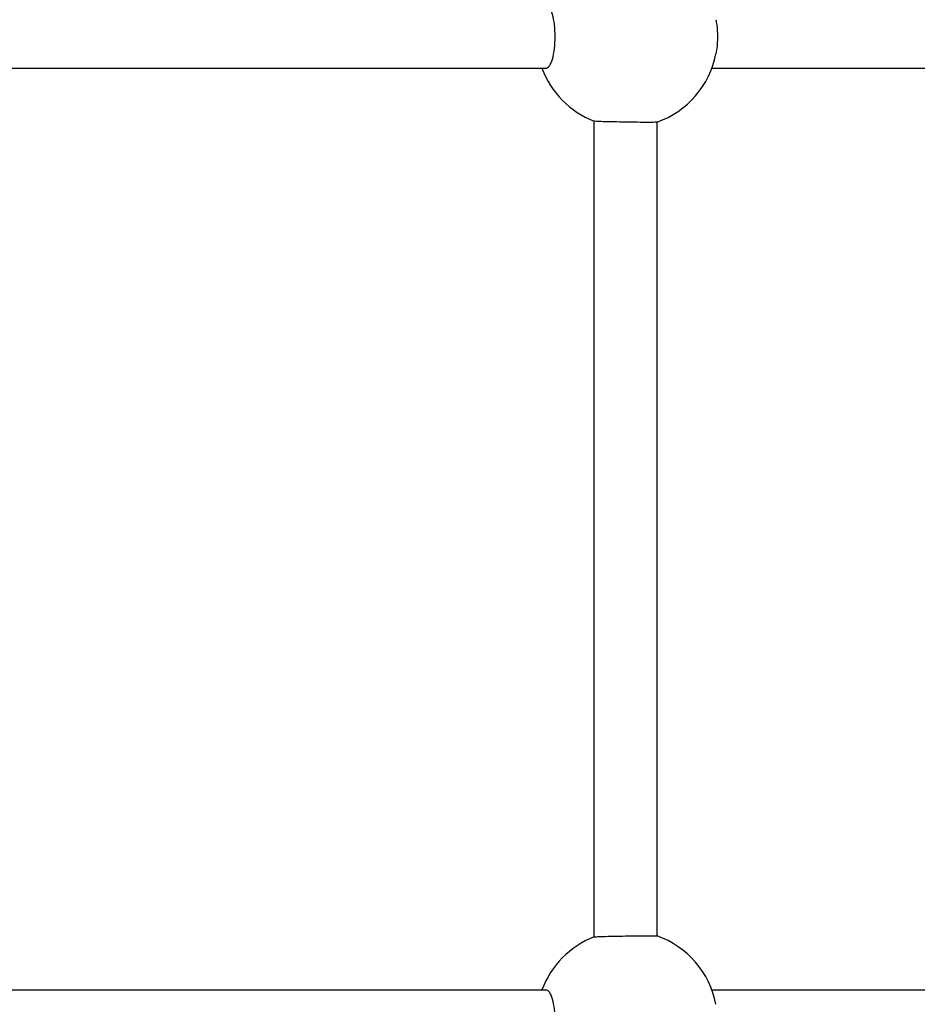
# Model space of a CAD drawing. Units: millimetres. Extents: x -6641 to 1397, y -5568 to 4139.
# Drawn here: x -2487 to -2259, y -829 to -579 of the extents above; entities that cross this region are included whole.
import ezdxf

# ---------------------------------------------------------------- set-up
doc = ezdxf.new("R2010")
doc.units = ezdxf.units.MM
doc.header["$LTSCALE"] = 60
doc.layers.add('SW_Toestellen', color=2, linetype='Continuous')

msp = doc.modelspace()

# ---------------------------------------------------------------- linework, layer by layer
at = {"layer": 'SW_Toestellen'}
for p, q in [((-2710.95, -591.62), (-2353.1, -591.62)), ((-2310.95, -591.62), (-1953.09, -591.62)), ((-2340.85, -812.19), (-2340.85, -605.06)), ((-2324.85, -811.94), (-2324.85, -605.31)), ((-2710.95, -825.62), (-2353.1, -825.62)), ((-2310.95, -825.62), (-1953.09, -825.62))]:
    msp.add_line(p, q, dxfattribs=at)
for centre, start, end in [((-2332.51, -583.62), 289.4342, 349.1386), ((-2332.51, -583.62), 200.3544, 248.7584), ((-2332.51, -833.62), 111.2416, 159.6456), ((-2332.51, -833.62), 10.8614, 70.5658)]:
    msp.add_arc(centre, 23, start, end, dxfattribs=at)
for points, knots in [([(-2353.1, -591.62), (-2352.8, -591.62), (-2352.48, -591.42), (-2351.89, -590.61), (-2351.63, -589.99), (-2351.2, -588.57), (-2351.02, -587.67), (-2350.78, -585.7), (-2350.72, -584.63), (-2350.72, -582.62), (-2350.78, -581.55), (-2351.02, -579.58), (-2351.2, -578.68), (-2351.63, -577.26), (-2351.89, -576.64), (-2352.48, -575.83), (-2352.8, -575.62), (-2353.1, -575.62)], [0, 0, 0, 0, 0.301348, 0.301348, 0.602696, 0.602696, 0.904045, 0.904045, 1.205394, 1.205394, 1.506743, 1.506743, 1.808093, 1.808093, 2.109441, 2.109441, 2.410789, 2.410789, 2.410789, 2.410789]), ([(-2309.92, -579.29), (-2309.85, -579.69), (-2309.78, -580.12), (-2309.6, -581.55), (-2309.54, -582.62), (-2309.54, -584.63), (-2309.6, -585.7), (-2309.78, -587.13), (-2309.85, -587.56), (-2309.92, -587.96)], [3.1789394, 3.1789394, 3.1789394, 3.1789394, 3.3148342, 3.3148342, 3.6161833, 3.6161833, 3.9175323, 3.9175323, 4.0534272, 4.0534272, 4.0534272, 4.0534272]), ([(-2324.86, -605.31), (-2324.9, -605.33), (-2325.1, -605.34), (-2325.87, -605.36), (-2326.48, -605.36), (-2327.91, -605.36), (-2328.8, -605.36), (-2330.78, -605.34), (-2331.85, -605.32), (-2333.86, -605.29), (-2334.93, -605.27), (-2336.9, -605.23), (-2337.8, -605.21), (-2339.22, -605.16), (-2339.83, -605.14), (-2340.61, -605.1), (-2340.8, -605.08), (-2340.84, -605.06)], [2.444838, 2.444838, 2.444838, 2.444838, 2.71246, 2.71246, 3.013825, 3.013825, 3.31519, 3.31519, 3.616555, 3.616555, 3.917963, 3.917963, 4.219371, 4.219371, 4.52078, 4.52078, 4.788446, 4.788446, 4.788446, 4.788446]), ([(-2340.84, -812.19), (-2340.8, -812.17), (-2340.61, -812.15), (-2339.83, -812.11), (-2339.22, -812.09), (-2337.8, -812.04), (-2336.9, -812.02), (-2334.93, -811.98), (-2333.86, -811.96), (-2331.85, -811.93), (-2330.78, -811.91), (-2328.8, -811.89), (-2327.91, -811.89), (-2326.48, -811.89), (-2325.87, -811.89), (-2325.1, -811.91), (-2324.9, -811.92), (-2324.86, -811.94)], [0.033743, 0.033743, 0.033743, 0.033743, 0.301409, 0.301409, 0.602818, 0.602818, 0.904226, 0.904226, 1.205634, 1.205634, 1.506999, 1.506999, 1.808364, 1.808364, 2.109729, 2.109729, 2.377351, 2.377351, 2.377351, 2.377351]), ([(-2353.1, -841.62), (-2352.8, -841.62), (-2352.48, -841.42), (-2351.89, -840.61), (-2351.63, -839.99), (-2351.2, -838.57), (-2351.02, -837.67), (-2350.78, -835.7), (-2350.72, -834.63), (-2350.72, -832.62), (-2350.78, -831.55), (-2351.02, -829.58), (-2351.2, -828.68), (-2351.63, -827.26), (-2351.89, -826.64), (-2352.48, -825.83), (-2352.8, -825.62), (-2353.1, -825.62)], [0, 0, 0, 0, 0.301348, 0.301348, 0.602696, 0.602696, 0.904045, 0.904045, 1.205394, 1.205394, 1.506743, 1.506743, 1.808093, 1.808093, 2.109441, 2.109441, 2.410789, 2.410789, 2.410789, 2.410789])]:
    msp.add_open_spline(points, degree=3, knots=knots, dxfattribs=at)

doc.saveas('drawing.dxf')
